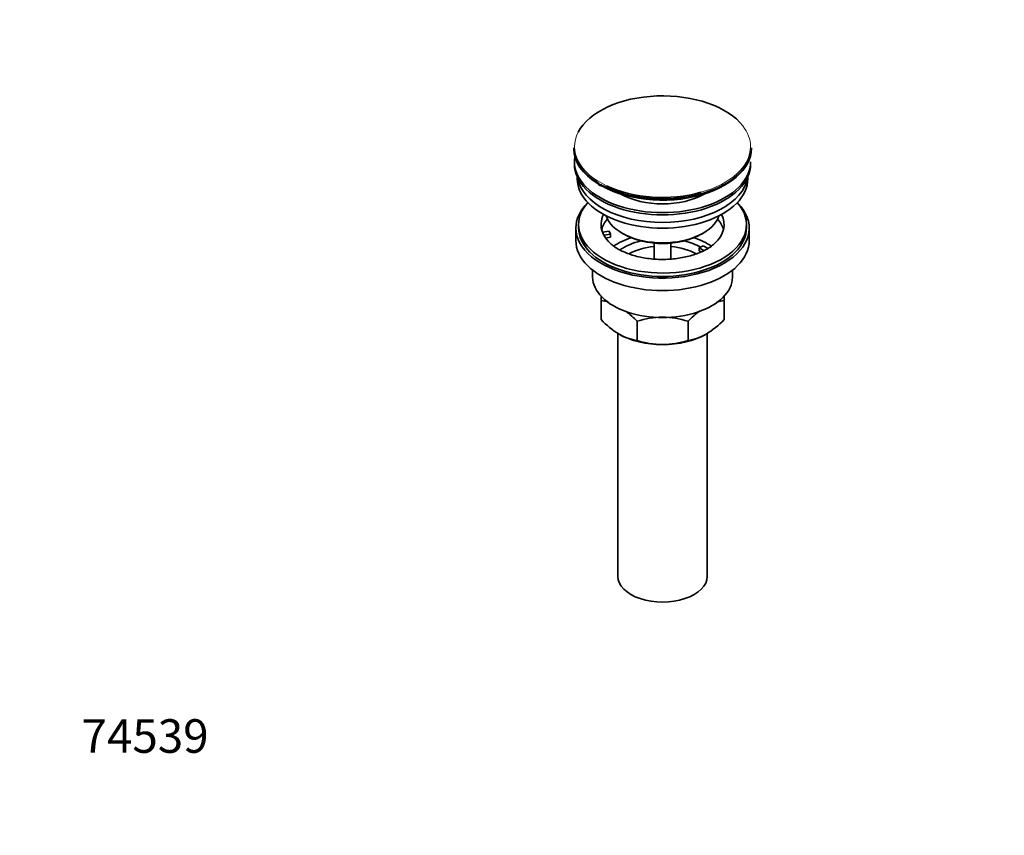
# Model space of a CAD drawing. Units: millimetres. Extents: x 0 to 1478, y 0 to 1758.
# Drawn here: x 0 to 352, y 0 to 292 of the extents above; entities that cross this region are included whole.
import ezdxf
from ezdxf import colors
from ezdxf.entities.mleader import LeaderData, LeaderLine
from ezdxf.math import Vec2, Vec3

# ---------------------------------------------------------------- set-up
doc = ezdxf.new("R2010")
doc.units = ezdxf.units.MM
doc.layers.add('DV5_Défaut', color=7, linetype='Continuous')
doc.layers.add('Défaut', color=7, linetype='Continuous')

# ---------------------------------------------------------------- blocks, each defined once
blk = doc.blocks.new('_DOT')
at = {"color": 0}
blk.add_line((0, 0), (-1, 0), dxfattribs=at)
at = {"color": 0, "const_width": 0.333}
blk.add_lwpolyline([(-0.1665, 0, 1), (0.1665, 0, 1)], format="xyb", close=True, dxfattribs=at)
blk = doc.blocks.new('SE4')
at = {"layer": 'DV5_Défaut', "color": 7, "linetype": 'Continuous', "lineweight": 35}
for p, q in [((198.13, 245.86), (198.13, 245.55)), ((261.63, 245.55), (261.63, 245.86)), ((198.38, 240.82), (198.38, 240)), ((261.38, 240), (261.38, 240.82)), ((199.38, 235.45), (199.38, 234.69)), ((206.81, 232.81), (207.38, 232.46)), ((207.38, 232.46), (207.53, 232.36)), ((260.38, 234.69), (260.38, 235.45)), ((207.53, 232.36), (207.69, 232.28)), ((207.69, 232.28), (208.03, 232.09)), ((199.88, 218.36), (199.88, 217.14)), ((259.88, 217.14), (259.88, 218.36)), ((198.88, 217.14), (198.88, 212.65)), ((208.39, 215.64), (210.79, 216.01)), ((211.3, 214.89), (208.91, 214.52)), ((210.79, 216.01), (211.3, 214.89)), ((211.3, 213.83), (211.3, 214.89)), ((215.38, 215.3), (216.09, 214.89)), ((243.67, 214.89), (244.38, 215.3)), ((260.88, 212.65), (260.88, 217.14)), ((211.3, 213.83), (209.52, 213.55)), ((226.88, 211.73), (226.88, 206.03)), ((232.88, 206.02), (232.88, 211.73)), ((242.96, 209.99), (244.38, 210.81)), ((244.71, 208.98), (242.96, 209.99)), ((242.96, 208.93), (242.96, 209.99)), ((243.6, 208.56), (242.96, 208.93)), ((244.38, 210.81), (246.13, 209.8)), ((204.88, 202.06), (204.88, 199.58)), ((254.88, 199.58), (254.88, 202.06)), ((207.88, 191.21), (207.88, 192.88)), ((207.88, 184.37), (207.88, 191.21)), ((251.88, 192.94), (251.88, 191.21)), ((251.88, 184.37), (251.88, 191.21)), ((220.77, 176.93), (220.77, 183.77)), ((238.99, 176.93), (238.99, 183.77)), ((213.88, 179.47), (213.88, 92.62)), ((245.88, 92.62), (245.88, 179.44))]:
    blk.add_line(p, q, dxfattribs=at)
for centre, radius, start, end in [((205.54, 174.1), 17.27, 73.0661, 82.222), ((254.25, 174.02), 17.35, 97.8338, 105.7858), ((198.39, 162.64), 30.78, 43.3645, 53.3913), ((261.8, 162.1), 31.46, 126.0461, 136.4666), ((230.69, 206.04), 31.46, 223.5334, 238.6572), ((230.12, 154.96), 30.29, 90.4591, 107.9908), ((229.68, 155.24), 30.01, 71.9262, 89.624), ((229.51, 205.5), 30.78, 301.174, 316.6355), ((223.13, 194.12), 17.35, 239.4921, 262.1662), ((230.08, 205.46), 30.01, 251.9262, 269.624), ((229.64, 205.74), 30.29, 270.4591, 287.9908), ((236.66, 194.04), 17.27, 277.778, 300.5636)]:
    blk.add_arc(centre, radius, start, end, dxfattribs=at)
for centre, major_axis, start_param, end_param in [((229.88, 246.23), (31.45, 0), 0.42088, 2.849867), ((229.88, 245.86), (-31.75, 0), 0, 0.772748), ((229.88, 245.55), (31.75, 0), 3.141593, 3.893398), ((229.88, 245.55), (31.75, 0), 3.948704, 6.283185), ((229.88, 245.86), (-31.75, 0), 0.837385, 3.141593), ((229.88, 240.82), (-31.5, 0), 6.183422, 6.283185), ((229.88, 240.82), (-31.5, 0), 0, 3.141593), ((229.88, 240), (-31.5, 0), 0, 3.141593), ((229.88, 234.69), (-30.5, 0), 0, 3.141593), ((229.88, 236.73), (-30.5, 0), 0.087049, 3.054543), ((229.88, 246.23), (31.45, 0), 4.023168, 5.164193), ((229.88, 245.14), (-31.25, 0), 0.960586, 2.28254), ((229.88, 238.18), (-21.5, 0), 0.791478, 2.350114), ((229.88, 217.14), (-31, 0), 5.761876, 6.283185), ((229.88, 217.14), (-31, 0), 0, 3.662902), ((229.88, 218.36), (-30, 0), 5.812408, 6.283185), ((229.88, 218.36), (-30, 0), 0, 3.61237), ((229.88, 218.36), (22, 0), 2.85337, 3.357922), ((229.88, 218.36), (-22, 0), 2.576932, 3.429816), ((229.88, 214.69), (-22, 0), 5.820123, 6.138041), ((229.88, 223.67), (20.5, 0), 3.328559, 6.096219), ((229.88, 214.69), (-22, 0), 3.286737, 3.604655), ((229.88, 217.14), (-30, 0), 0, 3.141593), ((229.88, 218.36), (-22, 0), 0.216329, 0.30727), ((229.88, 222.85), (-19.5, 0), 0.785398, 2.356194), ((229.88, 212.65), (-31, 0), 0, 3.141593), ((229.88, 218.36), (22, 0), 3.448862, 3.682904), ((229.88, 202.03), (-23, 0), 5.220561, 5.576537), ((229.88, 202.03), (-19.75, 0), 5.115457, 5.593237), ((229.88, 202.03), (-19.75, 0), 3.95231, 4.309321), ((229.88, 202.03), (-23, 0), 3.848966, 4.204217), ((229.88, 200.4), (17.75, 0), 1.740626, 2.319821), ((229.88, 200.4), (17.75, 0), 0.822259, 1.400967), ((229.88, 199.58), (-25, 0), 0, 3.141593), ((229.88, 188.15), (-22, 0), 0.785398, 1.570796), ((229.88, 188.15), (-22, 0), 1.570796, 2.356194), ((229.88, 92.62), (-16, 0), 0, 3.141593)]:
    blk.add_ellipse(centre, major_axis=major_axis, ratio=0.57735, start_param=start_param, end_param=end_param, dxfattribs=at)
at = {"layer": 'DV5_Défaut', "color": 7, "linetype": 'Continuous', "lineweight": 18}
for centre, major_axis, start_param, end_param in [((229.88, 246.23), (31.45, 0), 0, 0.42088), ((229.88, 246.23), (31.45, 0), 2.849867, 4.023168), ((229.88, 246.23), (31.45, 0), 5.164193, 6.283185), ((229.88, 245.55), (31.75, 0), 3.893398, 3.948704), ((229.88, 245.86), (-31.75, 0), 0.772748, 0.837385)]:
    blk.add_ellipse(centre, major_axis=major_axis, ratio=0.57735, start_param=start_param, end_param=end_param, dxfattribs=at)
at = {"layer": 'DV5_Défaut', "color": 7, "linetype": 'Continuous', "lineweight": 35}
blk.add_open_spline([(248.44, 211.58), (248.2, 211.35), (247.65, 210.84), (246.34, 209.94), (244.64, 208.99), (242.67, 208.12), (240.5, 207.37), (238.15, 206.76), (235.65, 206.3), (233.05, 206), (230.4, 205.88), (227.73, 205.93), (225.1, 206.16), (222.55, 206.56), (220.12, 207.12), (217.87, 207.83), (215.82, 208.66), (214, 209.59), (212.48, 210.57), (211.49, 211.35), (211.14, 211.72), (211.08, 211.79)], degree=3, knots=[0, 0, 0, 0, 0.03276, 0.0883, 0.143792, 0.199513, 0.255609, 0.312096, 0.368925, 0.426017, 0.483282, 0.540624, 0.597936, 0.655096, 0.712009, 0.76858, 0.82473, 0.880407, 0.935618, 0.990492, 1, 1, 1, 1], dxfattribs=at)

msp = doc.modelspace()

# ---------------------------------------------------------------- block references
at = {"layer": 'Défaut'}
msp.add_blockref('SE4', (0, 0), dxfattribs=at)

# ---------------------------------------------------------------- leaders
at = {"layer": 'Défaut', "color": 7, "linetype": 'Continuous', "lineweight": 18}
ml = msp.add_multileader_mtext('Standard', dxfattribs=at)
ml.set_content('{\\pxsm0.9;\\fSolid Edge ISO|b1||i0||c0|p34;\\W1.;07/09/2020\\P}', color=256)
ml.set_leader_properties()
ml.set_arrow_properties(name='DOT')
ml.build(insert=Vec2(0, 0))
ml.multileader.update_dxf_attribs({"leader_type": 0, "dogleg_length": 0, "arrow_head_size": 12})
ctx = ml.context
ctx.base_point, ctx.char_height, ctx.arrow_head_size, ctx.landing_gap_size = Vec3(1390.41, 1750.71), 12, 12, 4.2
notes = []
notes.append((ctx, [(0, (0, 0, 0), (0, 0), (1, 0), 1, [])]))
ctx.mtext.insert = Vec3(1392.41, 1756.83)
ml = msp.add_multileader_mtext('Standard', dxfattribs=at)
ml.set_content('{\\pxsm0.9;\\fArial|b1||i0||c0|p34;\\W1.;151M/US\\P}', color=256)
ml.set_leader_properties()
ml.set_arrow_properties(name='DOT')
ml.build(insert=Vec2(0, 0))
ml.multileader.update_dxf_attribs({"leader_type": 0, "dogleg_length": 0, "arrow_head_size": 12})
ctx = ml.context
ctx.base_point, ctx.char_height, ctx.arrow_head_size, ctx.landing_gap_size = Vec3(24.31, 1749.46), 12, 12, 4.2
notes.append((ctx, [(0, (0, 0, 0), (0, 0), (1, 0), 1, [])]))
ctx.mtext.insert = Vec3(26.31, 1755.57)
ml = msp.add_multileader_mtext('Standard', dxfattribs=at)
ml.set_content('{\\pxsm0.9;\\fArial|b1||i0||c0|p34;\\W1.;74539\\P}', color=256)
ml.set_leader_properties()
ml.set_arrow_properties(name='DOT')
ml.build(insert=Vec2(0, 0))
ml.multileader.update_dxf_attribs({"leader_type": 0, "dogleg_length": 0, "arrow_head_size": 12})
ctx = ml.context
ctx.base_point, ctx.char_height, ctx.arrow_head_size, ctx.landing_gap_size = Vec3(20.12, 35.38), 12, 12, 4.2
notes.append((ctx, [(0, (0, 0, 0), (0, 0), (1, 0), 1, [])]))
ctx.mtext.insert = Vec3(22.12, 41.5)
for ctx, leaders in notes:
    for number, flags, end, landing, length, lines in leaders:
        leader = LeaderData()
        leader.index, (leader.has_last_leader_line, leader.has_dogleg_vector, leader.attachment_direction) = number, flags
        leader.last_leader_point, leader.dogleg_vector, leader.dogleg_length = Vec3(end), Vec3(landing), length
        for number, points, colour, breaks in lines:
            line = LeaderLine()
            line.index, line.vertices, line.color, line.breaks = number, Vec3.list(points), colors.encode_raw_color(colour), breaks
            leader.lines.append(line)
        ctx.leaders.append(leader)

doc.saveas('drawing.dxf')
